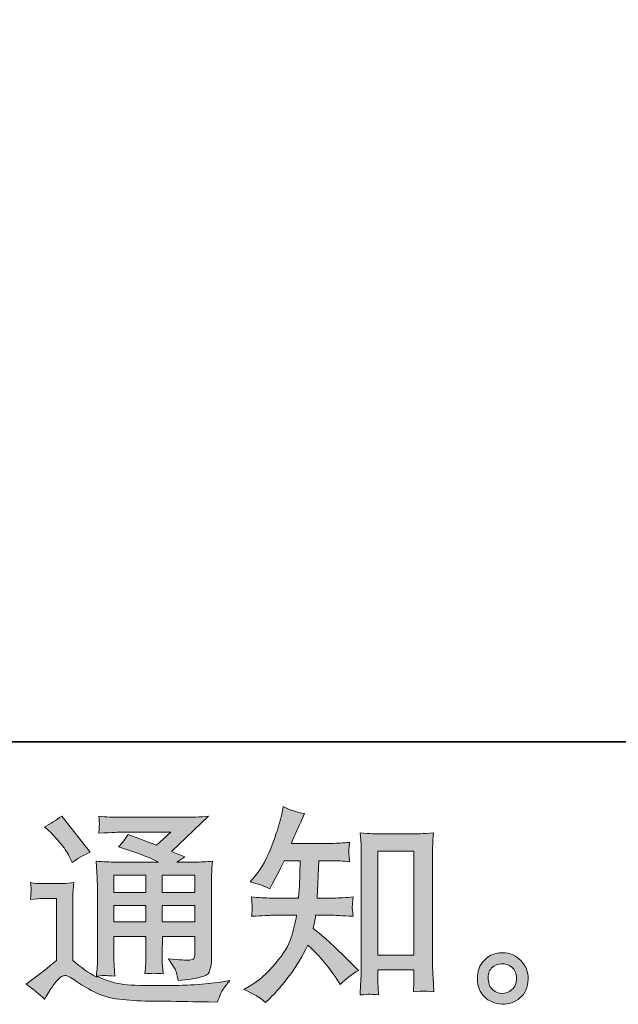
# Model space of a CAD drawing. Units: inches. Extents: x -1250 to 714, y -1074 to 380.
# Drawn here: x 187 to 319, y -1073 to -856 of the extents above; entities that cross this region are included whole.
import ezdxf

# ---------------------------------------------------------------- set-up
doc = ezdxf.new("R2010")
doc.units = ezdxf.units.IN
doc.header["$MEASUREMENT"] = 0
doc.layers.add('图层 1', color=7, linetype='Continuous')

msp = doc.modelspace()

# ---------------------------------------------------------------- hatches: boundary and pattern name
at = {"layer": '图层 1'}
h = msp.add_hatch(color=7, dxfattribs=at)
h.dxf.hatch_style = 2
edge = h.paths.add_edge_path()
edge.add_spline(control_points=[(241.26, -1072.74), (241.26, -1072.74), (242.15, -1071.91), (242.15, -1071.91), (243.58, -1070.52), (245.06, -1068.82), (246.57, -1066.8), (248.07, -1064.79), (249.41, -1062.56), (250.58, -1060.1), (252.82, -1062.07), (254.84, -1064.37), (256.62, -1067.02), (256.62, -1067.02), (257.77, -1068.77), (257.77, -1068.77), (258.94, -1067.6), (260.28, -1066.57), (261.79, -1065.68), (261.79, -1065.68), (259.2, -1063.14), (259.2, -1063.14), (259.2, -1063.14), (256.25, -1060.24), (256.25, -1060.24), (254.95, -1059.01), (253.45, -1057.73), (251.82, -1056.41), (252.01, -1055.55), (252.18, -1054.58), (252.33, -1053.5), (252.33, -1053.5), (256.25, -1053.5), (256.25, -1053.5), (256.68, -1053.5), (258.14, -1053.58), (260.63, -1053.73), (260.48, -1052.64), (260.4, -1051.96), (260.42, -1051.72), (260.43, -1051.46), (260.45, -1051.18), (260.47, -1050.87), (260.48, -1050.57), (260.54, -1050.09), (260.63, -1049.46), (259.07, -1049.61), (257.57, -1049.69), (256.16, -1049.69), (256.16, -1049.69), (252.7, -1049.69), (252.7, -1049.69), (252.7, -1049.69), (253.07, -1041.45), (253.07, -1041.45), (253.07, -1041.45), (255.84, -1041.45), (255.84, -1041.45), (257.07, -1041.45), (258.39, -1041.52), (259.8, -1041.68), (259.8, -1041.68), (259.71, -1040.4), (259.71, -1040.4), (259.65, -1039.96), (259.62, -1039.66), (259.63, -1039.54), (259.65, -1039.42), (259.67, -1039.19), (259.68, -1038.85), (259.7, -1038.51), (259.76, -1038.03), (259.87, -1037.4), (258.4, -1037.56), (257.07, -1037.63), (255.84, -1037.63), (255.84, -1037.63), (246.98, -1037.63), (246.98, -1037.63), (247.5, -1036.34), (248.16, -1034.82), (248.96, -1033.07), (248.96, -1033.07), (249.89, -1031.04), (249.89, -1031.04), (248.32, -1030.79), (246.75, -1030.28), (245.18, -1029.52), (245.18, -1029.52), (244.86, -1031.22), (244.86, -1031.22), (244.58, -1032.58), (243.91, -1034.73), (242.83, -1037.7), (241.75, -1040.65), (240.4, -1043.12), (238.77, -1045.09), (238.77, -1045.09), (237.89, -1046.15), (237.89, -1046.15), (239.52, -1046.52), (240.97, -1047.03), (242.23, -1047.67), (242.23, -1047.67), (242.74, -1046.61), (242.74, -1046.61), (242.74, -1046.61), (244.4, -1043.48), (244.4, -1043.48), (244.61, -1043.05), (244.95, -1042.37), (245.41, -1041.45), (245.41, -1041.45), (248.92, -1041.45), (248.92, -1041.45), (248.92, -1041.45), (248.73, -1047.24), (248.73, -1047.24), (248.7, -1047.43), (248.64, -1048.24), (248.55, -1049.69), (248.55, -1049.69), (242.69, -1049.69), (242.69, -1049.69), (241.25, -1049.69), (239.74, -1049.61), (238.17, -1049.46), (238.26, -1050.64), (238.31, -1051.35), (238.32, -1051.56), (238.34, -1051.8), (238.34, -1052.07), (238.31, -1052.41), (238.28, -1052.75), (238.23, -1053.19), (238.17, -1053.73), (240.66, -1053.58), (242.17, -1053.5), (242.69, -1053.5), (242.69, -1053.5), (248.13, -1053.5), (248.13, -1053.5), (247.83, -1055.16), (247.43, -1056.81), (246.93, -1058.44), (246.44, -1060.07), (245.27, -1061.97), (243.43, -1064.17), (241.58, -1066.37), (239.69, -1068.03), (237.75, -1069.14), (237.75, -1069.14), (236.46, -1069.88), (236.46, -1069.88), (238.46, -1070.74), (240.06, -1071.69), (241.26, -1072.74)], knot_values=[0, 0, 0, 0, 1, 1, 1, 2, 2, 2, 3, 3, 3, 4, 4, 4, 5, 5, 5, 6, 6, 6, 7, 7, 7, 8, 8, 8, 9, 9, 9, 10, 10, 10, 11, 11, 11, 12, 12, 12, 13, 13, 13, 14, 14, 14, 15, 15, 15, 16, 16, 16, 17, 17, 17, 18, 18, 18, 19, 19, 19, 20, 20, 20, 21, 21, 21, 22, 22, 22, 23, 23, 23, 24, 24, 24, 25, 25, 25, 26, 26, 26, 27, 27, 27, 28, 28, 28, 29, 29, 29, 30, 30, 30, 31, 31, 31, 32, 32, 32, 33, 33, 33, 34, 34, 34, 35, 35, 35, 36, 36, 36, 37, 37, 37, 38, 38, 38, 39, 39, 39, 40, 40, 40, 41, 41, 41, 42, 42, 42, 43, 43, 43, 44, 44, 44, 45, 45, 45, 46, 46, 46, 47, 47, 47, 48, 48, 48, 49, 49, 49, 50, 50, 50, 51, 51, 51, 52, 52, 52, 52], degree=3, periodic=0)
edge = h.paths.add_edge_path()
edge.add_spline(control_points=[(264.2, -1070.92), (264.42, -1070.91), (265.08, -1070.97), (266.19, -1071.09), (266.19, -1071.09), (266.14, -1069.57), (266.14, -1069.57), (266.14, -1069.57), (266.05, -1068.09), (266.05, -1068.09), (266.05, -1068.09), (266.05, -1065.56), (266.05, -1065.56), (266.05, -1065.56), (274.04, -1065.56), (274.04, -1065.56), (274.04, -1065.56), (274.04, -1068.32), (274.04, -1068.32), (274.04, -1068.48), (274.03, -1068.74), (274, -1069.12), (273.97, -1069.51), (273.95, -1069.94), (273.95, -1070.4), (275.18, -1070.31), (275.93, -1070.25), (276.23, -1070.23), (276.5, -1070.22), (277.26, -1070.28), (278.44, -1070.4), (278.44, -1070.4), (278.26, -1067.31), (278.26, -1067.31), (278.19, -1066.39), (278.16, -1065.37), (278.16, -1064.25), (278.16, -1064.25), (278.16, -1040.36), (278.16, -1040.36), (278.16, -1039.4), (278.16, -1038.62), (278.18, -1037.99), (278.19, -1037.37), (278.27, -1036.48), (278.39, -1035.31), (275.92, -1035.47), (274.49, -1035.54), (274.12, -1035.54), (274.12, -1035.54), (266.32, -1035.54), (266.32, -1035.54), (265.79, -1035.54), (264.42, -1035.47), (262.19, -1035.31), (262.19, -1035.31), (262.37, -1037.8), (262.37, -1037.8), (262.4, -1038.19), (262.42, -1039.03), (262.42, -1040.36), (262.42, -1040.36), (262.42, -1064.82), (262.42, -1064.82), (262.42, -1065.68), (262.39, -1066.59), (262.33, -1067.56), (262.26, -1068.52), (262.2, -1069.71), (262.14, -1071.09), (263.29, -1071), (263.99, -1070.94), (264.2, -1070.92)], knot_values=[0, 0, 0, 0, 1, 1, 1, 2, 2, 2, 3, 3, 3, 4, 4, 4, 5, 5, 5, 6, 6, 6, 7, 7, 7, 8, 8, 8, 9, 9, 9, 10, 10, 10, 11, 11, 11, 12, 12, 12, 13, 13, 13, 14, 14, 14, 15, 15, 15, 16, 16, 16, 17, 17, 17, 18, 18, 18, 19, 19, 19, 20, 20, 20, 21, 21, 21, 22, 22, 22, 23, 23, 23, 24, 24, 24, 24], degree=3, periodic=0)
h.paths.add_polyline_path([(266.05, -1039.36), (274.04, -1039.36), (274.04, -1062.3), (266.05, -1062.3)])
h = msp.add_hatch(color=7, dxfattribs=at)
h.dxf.hatch_style = 2
h.paths.add_polyline_path([(207.77, -1044.66), (214.84, -1044.66), (214.84, -1048.47), (207.77, -1048.47)])
edge = h.paths.add_edge_path()
edge.add_spline(control_points=[(192.43, -1072.03), (193.69, -1069.91), (194.67, -1068.48), (195.38, -1067.74), (195.99, -1067.09), (196.52, -1066.77), (196.96, -1066.79), (197.41, -1066.8), (198.19, -1067.2), (199.3, -1067.97), (200.39, -1068.74), (201.76, -1069.54), (203.39, -1070.39), (205.02, -1071.23), (206.86, -1071.78), (208.92, -1072.03), (210.98, -1072.28), (213.18, -1072.41), (215.52, -1072.45), (215.52, -1072.45), (220.27, -1072.49), (220.27, -1072.49), (224.02, -1072.55), (226.82, -1072.6), (228.67, -1072.63), (228.67, -1072.63), (230.6, -1072.68), (230.6, -1072.68), (231.16, -1071.26), (231.59, -1070.31), (231.9, -1069.83), (232.2, -1069.35), (232.7, -1068.72), (233.37, -1067.92), (233.37, -1067.92), (231.3, -1068.25), (231.3, -1068.25), (228.05, -1068.77), (223.65, -1069.03), (218.15, -1069.03), (214.64, -1069.06), (211.91, -1068.97), (209.95, -1068.76), (208, -1068.54), (206.02, -1067.94), (203.99, -1066.96), (205.07, -1066.83), (205.71, -1066.77), (205.93, -1066.79), (206.14, -1066.8), (206.83, -1066.86), (208, -1066.96), (208, -1066.96), (207.82, -1064.56), (207.82, -1064.56), (207.79, -1064.22), (207.77, -1063.34), (207.77, -1061.93), (207.77, -1061.93), (207.77, -1058.19), (207.77, -1058.19), (207.77, -1058.19), (214.84, -1058.19), (214.84, -1058.19), (214.84, -1058.19), (214.84, -1062.16), (214.84, -1062.16), (214.84, -1062.99), (214.83, -1063.67), (214.8, -1064.2), (214.77, -1064.74), (214.71, -1065.5), (214.61, -1066.45), (215.97, -1066.26), (217.32, -1066.26), (218.66, -1066.45), (218.66, -1066.45), (218.49, -1064.51), (218.49, -1064.51), (218.46, -1064.3), (218.43, -1063.87), (218.41, -1063.24), (218.4, -1062.6), (218.41, -1062.25), (218.44, -1062.16), (218.44, -1062.16), (218.49, -1058.19), (218.49, -1058.19), (218.49, -1058.19), (225.67, -1058.19), (225.67, -1058.19), (225.67, -1058.19), (225.67, -1061.84), (225.67, -1061.84), (225.67, -1062.45), (225.59, -1062.85), (225.44, -1063.05), (225.28, -1063.25), (224.95, -1063.37), (224.44, -1063.4), (223.84, -1063.47), (222.3, -1063.36), (219.81, -1063.08), (219.81, -1063.08), (221.19, -1065.2), (221.19, -1065.2), (221.44, -1065.57), (221.7, -1066.46), (221.98, -1067.88), (226.21, -1067.57), (228.48, -1066.97), (228.79, -1066.08), (229.1, -1065.19), (229.27, -1064.48), (229.3, -1063.96), (229.3, -1063.96), (229.3, -1047.11), (229.3, -1047.11), (229.3, -1046.26), (229.31, -1045.41), (229.36, -1044.52), (229.37, -1043.65), (229.44, -1042.65), (229.53, -1041.54), (228.21, -1041.69), (226.91, -1041.77), (225.67, -1041.77), (225.67, -1041.77), (221.7, -1041.77), (221.7, -1041.77), (221.7, -1041.77), (223.41, -1040.62), (223.41, -1040.62), (223.41, -1040.62), (220.52, -1039.39), (220.52, -1039.39), (220.52, -1039.39), (228.65, -1031.64), (228.65, -1031.64), (226.81, -1031.79), (224.95, -1031.87), (223.04, -1031.87), (223.04, -1031.87), (209.57, -1031.87), (209.57, -1031.87), (207.71, -1031.87), (205.97, -1031.79), (204.43, -1031.64), (204.54, -1032.68), (204.59, -1033.28), (204.57, -1033.47), (204.56, -1033.65), (204.54, -1033.9), (204.53, -1034.19), (204.51, -1034.47), (204.48, -1034.88), (204.43, -1035.4), (207.54, -1035.22), (209.17, -1035.13), (209.29, -1035.13), (209.29, -1035.13), (220.33, -1035.13), (220.33, -1035.13), (220.33, -1035.13), (217.15, -1038), (217.15, -1038), (217.15, -1038), (210.94, -1035.64), (210.94, -1035.64), (210.34, -1036.6), (209.62, -1037.54), (208.79, -1038.42), (212.52, -1039.53), (215.47, -1040.63), (217.61, -1041.77), (217.61, -1041.77), (208.32, -1041.77), (208.32, -1041.77), (206.88, -1041.77), (205.4, -1041.69), (203.87, -1041.54), (203.87, -1041.54), (204, -1044.03), (204, -1044.03), (204.1, -1045.86), (204.14, -1046.81), (204.14, -1046.88), (204.14, -1046.88), (204.14, -1062.37), (204.14, -1062.37), (204.14, -1063.45), (204.13, -1064.27), (204.1, -1064.82), (204.07, -1065.37), (204, -1066.14), (203.9, -1067.13), (202.16, -1066.2), (200.44, -1064.99), (198.73, -1063.48), (198.73, -1063.48), (198.73, -1049.5), (198.73, -1049.5), (198.73, -1049.01), (198.73, -1048.55), (198.75, -1048.12), (198.76, -1047.69), (198.85, -1047.06), (198.96, -1046.26), (198.05, -1046.41), (197.27, -1046.51), (196.58, -1046.51), (196.58, -1046.51), (192.06, -1046.51), (192.06, -1046.51), (191.2, -1046.51), (190.29, -1046.43), (189.34, -1046.28), (189.34, -1046.28), (189.52, -1047.58), (189.52, -1047.58), (189.52, -1047.66), (189.5, -1047.86), (189.49, -1048.15), (189.47, -1048.46), (189.46, -1048.72), (189.44, -1048.95), (189.43, -1049.18), (189.4, -1049.52), (189.34, -1050), (189.34, -1050), (190.9, -1049.86), (190.9, -1049.86), (191.64, -1049.8), (192.06, -1049.77), (192.15, -1049.77), (192.15, -1049.77), (195.1, -1049.77), (195.1, -1049.77), (195.1, -1049.77), (195.1, -1063.45), (195.1, -1063.45), (193.07, -1065.17), (191.35, -1066.54), (189.93, -1067.56), (189.93, -1067.56), (188.37, -1068.71), (188.37, -1068.71), (189.9, -1069.75), (191.26, -1070.86), (192.43, -1072.03)], knot_values=[0, 0, 0, 0, 1, 1, 1, 2, 2, 2, 3, 3, 3, 4, 4, 4, 5, 5, 5, 6, 6, 6, 7, 7, 7, 8, 8, 8, 9, 9, 9, 10, 10, 10, 11, 11, 11, 12, 12, 12, 13, 13, 13, 14, 14, 14, 15, 15, 15, 16, 16, 16, 17, 17, 17, 18, 18, 18, 19, 19, 19, 20, 20, 20, 21, 21, 21, 22, 22, 22, 23, 23, 23, 24, 24, 24, 25, 25, 25, 26, 26, 26, 27, 27, 27, 28, 28, 28, 29, 29, 29, 30, 30, 30, 31, 31, 31, 32, 32, 32, 33, 33, 33, 34, 34, 34, 35, 35, 35, 36, 36, 36, 37, 37, 37, 38, 38, 38, 39, 39, 39, 40, 40, 40, 41, 41, 41, 42, 42, 42, 43, 43, 43, 44, 44, 44, 45, 45, 45, 46, 46, 46, 47, 47, 47, 48, 48, 48, 49, 49, 49, 50, 50, 50, 51, 51, 51, 52, 52, 52, 53, 53, 53, 54, 54, 54, 55, 55, 55, 56, 56, 56, 57, 57, 57, 58, 58, 58, 59, 59, 59, 60, 60, 60, 61, 61, 61, 62, 62, 62, 63, 63, 63, 64, 64, 64, 65, 65, 65, 66, 66, 66, 67, 67, 67, 68, 68, 68, 69, 69, 69, 70, 70, 70, 71, 71, 71, 72, 72, 72, 73, 73, 73, 74, 74, 74, 75, 75, 75, 76, 76, 76, 77, 77, 77, 78, 78, 78, 79, 79, 79, 80, 80, 80, 81, 81, 81, 82, 82, 82, 83, 83, 83, 83], degree=3, periodic=0)
h.paths.add_polyline_path([(207.77, -1051.36), (214.84, -1051.36), (214.84, -1054.93), (207.77, -1054.93)])
h.paths.add_polyline_path([(218.47, -1051.36), (225.67, -1051.36), (225.67, -1054.93), (218.47, -1054.93)])
h.paths.add_polyline_path([(218.47, -1044.66), (225.67, -1044.66), (225.67, -1048.47), (218.47, -1048.47)])
edge = h.paths.add_edge_path()
edge.add_spline(control_points=[(193.86, -1035.25), (194.19, -1035.59), (194.84, -1036.31), (195.79, -1037.42), (196.75, -1038.53), (197.45, -1039.56), (197.92, -1040.51), (197.92, -1040.51), (198.56, -1041.85), (198.56, -1041.85), (199.79, -1040.96), (201.11, -1040.19), (202.53, -1039.54), (202.53, -1039.54), (196.25, -1031.61), (196.25, -1031.61), (195.02, -1032.53), (193.75, -1033.33), (192.43, -1034.01), (192.43, -1034.01), (193.86, -1035.25), (193.86, -1035.25)], knot_values=[0, 0, 0, 0, 1, 1, 1, 2, 2, 2, 3, 3, 3, 4, 4, 4, 5, 5, 5, 6, 6, 6, 7, 7, 7, 7], degree=3, periodic=0)
h = msp.add_hatch(color=7, dxfattribs=at)
h.dxf.hatch_style = 2
edge = h.paths.add_edge_path()
edge.add_spline(control_points=[(291.48, -1069.97), (290.85, -1069.46), (290.51, -1068.69), (290.45, -1067.65), (290.37, -1066.57), (290.6, -1065.73), (291.2, -1065.13), (291.8, -1064.53), (292.52, -1064.22), (293.37, -1064.19), (294.22, -1064.16), (294.98, -1064.4), (295.66, -1064.94), (296.34, -1065.48), (296.68, -1066.31), (296.69, -1067.42), (296.71, -1068.52), (296.37, -1069.35), (295.68, -1069.92), (294.98, -1070.49), (294.25, -1070.77), (293.45, -1070.74), (292.77, -1070.74), (292.11, -1070.48), (291.48, -1069.97)], knot_values=[0, 0, 0, 0, 1, 1, 1, 2, 2, 2, 3, 3, 3, 4, 4, 4, 5, 5, 5, 6, 6, 6, 7, 7, 7, 8, 8, 8, 8], degree=3, periodic=0)
edge = h.paths.add_edge_path()
edge.add_spline(control_points=[(297.66, -1063.5), (296.57, -1062.33), (295.22, -1061.74), (293.6, -1061.76), (291.99, -1061.77), (290.65, -1062.33), (289.59, -1063.4), (288.53, -1064.48), (288.02, -1065.85), (288.05, -1067.51), (288.08, -1069.17), (288.59, -1070.49), (289.59, -1071.49), (290.59, -1072.49), (291.89, -1073.03), (293.49, -1073.09), (295, -1073.15), (296.32, -1072.71), (297.46, -1071.75), (298.6, -1070.8), (299.2, -1069.42), (299.26, -1067.6), (299.29, -1066.03), (298.75, -1064.67), (297.66, -1063.5)], knot_values=[0, 0, 0, 0, 1, 1, 1, 2, 2, 2, 3, 3, 3, 4, 4, 4, 5, 5, 5, 6, 6, 6, 7, 7, 7, 8, 8, 8, 8], degree=3, periodic=0)

# ---------------------------------------------------------------- linework, layer by layer
at = {"layer": '图层 1', "color": 7, "lineweight": 35}
msp.add_lwpolyline([(713.78, -1015.19), (-1250.03, -1015.19), (-1250.03, 256.83), (713.78, 256.83), (713.78, -1015.19), (713.78, -1015.19)], dxfattribs=at)
at = {"layer": '图层 1', "color": 7, "lineweight": 0}
for points in [[(266.05, -1039.36), (274.04, -1039.36), (274.04, -1062.3), (266.05, -1062.3), (266.05, -1039.36)], [(207.77, -1044.66), (214.84, -1044.66), (214.84, -1048.47), (207.77, -1048.47), (207.77, -1044.66)], [(218.47, -1044.66), (225.67, -1044.66), (225.67, -1048.47), (218.47, -1048.47), (218.47, -1044.66)], [(207.77, -1051.36), (214.84, -1051.36), (214.84, -1054.93), (207.77, -1054.93), (207.77, -1051.36)], [(218.47, -1051.36), (225.67, -1051.36), (225.67, -1054.93), (218.47, -1054.93), (218.47, -1051.36)]]:
    msp.add_lwpolyline(points, dxfattribs=at)
for points, knots in [([(241.26, -1072.74), (241.26, -1072.74), (242.15, -1071.91), (242.15, -1071.91), (243.58, -1070.52), (245.06, -1068.82), (246.57, -1066.8), (248.07, -1064.79), (249.41, -1062.56), (250.58, -1060.1), (252.82, -1062.07), (254.84, -1064.37), (256.62, -1067.02), (256.62, -1067.02), (257.77, -1068.77), (257.77, -1068.77), (258.94, -1067.6), (260.28, -1066.57), (261.79, -1065.68), (261.79, -1065.68), (259.2, -1063.14), (259.2, -1063.14), (259.2, -1063.14), (256.25, -1060.24), (256.25, -1060.24), (254.95, -1059.01), (253.45, -1057.73), (251.82, -1056.41), (252.01, -1055.55), (252.18, -1054.58), (252.33, -1053.5), (252.33, -1053.5), (256.25, -1053.5), (256.25, -1053.5), (256.68, -1053.5), (258.14, -1053.58), (260.63, -1053.73), (260.48, -1052.64), (260.4, -1051.96), (260.42, -1051.72), (260.43, -1051.46), (260.45, -1051.18), (260.47, -1050.87), (260.48, -1050.57), (260.54, -1050.09), (260.63, -1049.46), (259.07, -1049.61), (257.57, -1049.69), (256.16, -1049.69), (256.16, -1049.69), (252.7, -1049.69), (252.7, -1049.69), (252.7, -1049.69), (253.07, -1041.45), (253.07, -1041.45), (253.07, -1041.45), (255.84, -1041.45), (255.84, -1041.45), (257.07, -1041.45), (258.39, -1041.52), (259.8, -1041.68), (259.8, -1041.68), (259.71, -1040.4), (259.71, -1040.4), (259.65, -1039.96), (259.62, -1039.66), (259.63, -1039.54), (259.65, -1039.42), (259.67, -1039.19), (259.68, -1038.85), (259.7, -1038.51), (259.76, -1038.03), (259.87, -1037.4), (258.4, -1037.56), (257.07, -1037.63), (255.84, -1037.63), (255.84, -1037.63), (246.98, -1037.63), (246.98, -1037.63), (247.5, -1036.34), (248.16, -1034.82), (248.96, -1033.07), (248.96, -1033.07), (249.89, -1031.04), (249.89, -1031.04), (248.32, -1030.79), (246.75, -1030.28), (245.18, -1029.52), (245.18, -1029.52), (244.86, -1031.22), (244.86, -1031.22), (244.58, -1032.58), (243.91, -1034.73), (242.83, -1037.7), (241.75, -1040.65), (240.4, -1043.12), (238.77, -1045.09), (238.77, -1045.09), (237.89, -1046.15), (237.89, -1046.15), (239.52, -1046.52), (240.97, -1047.03), (242.23, -1047.67), (242.23, -1047.67), (242.74, -1046.61), (242.74, -1046.61), (242.74, -1046.61), (244.4, -1043.48), (244.4, -1043.48), (244.61, -1043.05), (244.95, -1042.37), (245.41, -1041.45), (245.41, -1041.45), (248.92, -1041.45), (248.92, -1041.45), (248.92, -1041.45), (248.73, -1047.24), (248.73, -1047.24), (248.7, -1047.43), (248.64, -1048.24), (248.55, -1049.69), (248.55, -1049.69), (242.69, -1049.69), (242.69, -1049.69), (241.25, -1049.69), (239.74, -1049.61), (238.17, -1049.46), (238.26, -1050.64), (238.31, -1051.35), (238.32, -1051.56), (238.34, -1051.8), (238.34, -1052.07), (238.31, -1052.41), (238.28, -1052.75), (238.23, -1053.19), (238.17, -1053.73), (240.66, -1053.58), (242.17, -1053.5), (242.69, -1053.5), (242.69, -1053.5), (248.13, -1053.5), (248.13, -1053.5), (247.83, -1055.16), (247.43, -1056.81), (246.93, -1058.44), (246.44, -1060.07), (245.27, -1061.97), (243.43, -1064.17), (241.58, -1066.37), (239.69, -1068.03), (237.75, -1069.14), (237.75, -1069.14), (236.46, -1069.88), (236.46, -1069.88), (238.46, -1070.74), (240.06, -1071.69), (241.26, -1072.74)], [0, 0, 0, 0, 1, 1, 1, 2, 2, 2, 3, 3, 3, 4, 4, 4, 5, 5, 5, 6, 6, 6, 7, 7, 7, 8, 8, 8, 9, 9, 9, 10, 10, 10, 11, 11, 11, 12, 12, 12, 13, 13, 13, 14, 14, 14, 15, 15, 15, 16, 16, 16, 17, 17, 17, 18, 18, 18, 19, 19, 19, 20, 20, 20, 21, 21, 21, 22, 22, 22, 23, 23, 23, 24, 24, 24, 25, 25, 25, 26, 26, 26, 27, 27, 27, 28, 28, 28, 29, 29, 29, 30, 30, 30, 31, 31, 31, 32, 32, 32, 33, 33, 33, 34, 34, 34, 35, 35, 35, 36, 36, 36, 37, 37, 37, 38, 38, 38, 39, 39, 39, 40, 40, 40, 41, 41, 41, 42, 42, 42, 43, 43, 43, 44, 44, 44, 45, 45, 45, 46, 46, 46, 47, 47, 47, 48, 48, 48, 49, 49, 49, 50, 50, 50, 51, 51, 51, 52, 52, 52, 52]), ([(192.43, -1072.03), (193.69, -1069.91), (194.67, -1068.48), (195.38, -1067.74), (195.99, -1067.09), (196.52, -1066.77), (196.96, -1066.79), (197.41, -1066.8), (198.19, -1067.2), (199.3, -1067.97), (200.39, -1068.74), (201.76, -1069.54), (203.39, -1070.39), (205.02, -1071.23), (206.86, -1071.78), (208.92, -1072.03), (210.98, -1072.28), (213.18, -1072.41), (215.52, -1072.45), (215.52, -1072.45), (220.27, -1072.49), (220.27, -1072.49), (224.02, -1072.55), (226.82, -1072.6), (228.67, -1072.63), (228.67, -1072.63), (230.6, -1072.68), (230.6, -1072.68), (231.16, -1071.26), (231.59, -1070.31), (231.9, -1069.83), (232.2, -1069.35), (232.7, -1068.72), (233.37, -1067.92), (233.37, -1067.92), (231.3, -1068.25), (231.3, -1068.25), (228.05, -1068.77), (223.65, -1069.03), (218.15, -1069.03), (214.64, -1069.06), (211.91, -1068.97), (209.95, -1068.76), (208, -1068.54), (206.02, -1067.94), (203.99, -1066.96), (205.07, -1066.83), (205.71, -1066.77), (205.93, -1066.79), (206.14, -1066.8), (206.83, -1066.86), (208, -1066.96), (208, -1066.96), (207.82, -1064.56), (207.82, -1064.56), (207.79, -1064.22), (207.77, -1063.34), (207.77, -1061.93), (207.77, -1061.93), (207.77, -1058.19), (207.77, -1058.19), (207.77, -1058.19), (214.84, -1058.19), (214.84, -1058.19), (214.84, -1058.19), (214.84, -1062.16), (214.84, -1062.16), (214.84, -1062.99), (214.83, -1063.67), (214.8, -1064.2), (214.77, -1064.74), (214.71, -1065.5), (214.61, -1066.45), (215.97, -1066.26), (217.32, -1066.26), (218.66, -1066.45), (218.66, -1066.45), (218.49, -1064.51), (218.49, -1064.51), (218.46, -1064.3), (218.43, -1063.87), (218.41, -1063.24), (218.4, -1062.6), (218.41, -1062.25), (218.44, -1062.16), (218.44, -1062.16), (218.49, -1058.19), (218.49, -1058.19), (218.49, -1058.19), (225.67, -1058.19), (225.67, -1058.19), (225.67, -1058.19), (225.67, -1061.84), (225.67, -1061.84), (225.67, -1062.45), (225.59, -1062.85), (225.44, -1063.05), (225.28, -1063.25), (224.95, -1063.37), (224.44, -1063.4), (223.84, -1063.47), (222.3, -1063.36), (219.81, -1063.08), (219.81, -1063.08), (221.19, -1065.2), (221.19, -1065.2), (221.44, -1065.57), (221.7, -1066.46), (221.98, -1067.88), (226.21, -1067.57), (228.48, -1066.97), (228.79, -1066.08), (229.1, -1065.19), (229.27, -1064.48), (229.3, -1063.96), (229.3, -1063.96), (229.3, -1047.11), (229.3, -1047.11), (229.3, -1046.26), (229.31, -1045.41), (229.36, -1044.52), (229.37, -1043.65), (229.44, -1042.65), (229.53, -1041.54), (228.21, -1041.69), (226.91, -1041.77), (225.67, -1041.77), (225.67, -1041.77), (221.7, -1041.77), (221.7, -1041.77), (221.7, -1041.77), (223.41, -1040.62), (223.41, -1040.62), (223.41, -1040.62), (220.52, -1039.39), (220.52, -1039.39), (220.52, -1039.39), (228.65, -1031.64), (228.65, -1031.64), (226.81, -1031.79), (224.95, -1031.87), (223.04, -1031.87), (223.04, -1031.87), (209.57, -1031.87), (209.57, -1031.87), (207.71, -1031.87), (205.97, -1031.79), (204.43, -1031.64), (204.54, -1032.68), (204.59, -1033.28), (204.57, -1033.47), (204.56, -1033.65), (204.54, -1033.9), (204.53, -1034.19), (204.51, -1034.47), (204.48, -1034.88), (204.43, -1035.4), (207.54, -1035.22), (209.17, -1035.13), (209.29, -1035.13), (209.29, -1035.13), (220.33, -1035.13), (220.33, -1035.13), (220.33, -1035.13), (217.15, -1038), (217.15, -1038), (217.15, -1038), (210.94, -1035.64), (210.94, -1035.64), (210.34, -1036.6), (209.62, -1037.54), (208.79, -1038.42), (212.52, -1039.53), (215.47, -1040.63), (217.61, -1041.77), (217.61, -1041.77), (208.32, -1041.77), (208.32, -1041.77), (206.88, -1041.77), (205.4, -1041.69), (203.87, -1041.54), (203.87, -1041.54), (204, -1044.03), (204, -1044.03), (204.1, -1045.86), (204.14, -1046.81), (204.14, -1046.88), (204.14, -1046.88), (204.14, -1062.37), (204.14, -1062.37), (204.14, -1063.45), (204.13, -1064.27), (204.1, -1064.82), (204.07, -1065.37), (204, -1066.14), (203.9, -1067.13), (202.16, -1066.2), (200.44, -1064.99), (198.73, -1063.48), (198.73, -1063.48), (198.73, -1049.5), (198.73, -1049.5), (198.73, -1049.01), (198.73, -1048.55), (198.75, -1048.12), (198.76, -1047.69), (198.85, -1047.06), (198.96, -1046.26), (198.05, -1046.41), (197.27, -1046.51), (196.58, -1046.51), (196.58, -1046.51), (192.06, -1046.51), (192.06, -1046.51), (191.2, -1046.51), (190.29, -1046.43), (189.34, -1046.28), (189.34, -1046.28), (189.52, -1047.58), (189.52, -1047.58), (189.52, -1047.66), (189.5, -1047.86), (189.49, -1048.15), (189.47, -1048.46), (189.46, -1048.72), (189.44, -1048.95), (189.43, -1049.18), (189.4, -1049.52), (189.34, -1050), (189.34, -1050), (190.9, -1049.86), (190.9, -1049.86), (191.64, -1049.8), (192.06, -1049.77), (192.15, -1049.77), (192.15, -1049.77), (195.1, -1049.77), (195.1, -1049.77), (195.1, -1049.77), (195.1, -1063.45), (195.1, -1063.45), (193.07, -1065.17), (191.35, -1066.54), (189.93, -1067.56), (189.93, -1067.56), (188.37, -1068.71), (188.37, -1068.71), (189.9, -1069.75), (191.26, -1070.86), (192.43, -1072.03)], [0, 0, 0, 0, 1, 1, 1, 2, 2, 2, 3, 3, 3, 4, 4, 4, 5, 5, 5, 6, 6, 6, 7, 7, 7, 8, 8, 8, 9, 9, 9, 10, 10, 10, 11, 11, 11, 12, 12, 12, 13, 13, 13, 14, 14, 14, 15, 15, 15, 16, 16, 16, 17, 17, 17, 18, 18, 18, 19, 19, 19, 20, 20, 20, 21, 21, 21, 22, 22, 22, 23, 23, 23, 24, 24, 24, 25, 25, 25, 26, 26, 26, 27, 27, 27, 28, 28, 28, 29, 29, 29, 30, 30, 30, 31, 31, 31, 32, 32, 32, 33, 33, 33, 34, 34, 34, 35, 35, 35, 36, 36, 36, 37, 37, 37, 38, 38, 38, 39, 39, 39, 40, 40, 40, 41, 41, 41, 42, 42, 42, 43, 43, 43, 44, 44, 44, 45, 45, 45, 46, 46, 46, 47, 47, 47, 48, 48, 48, 49, 49, 49, 50, 50, 50, 51, 51, 51, 52, 52, 52, 53, 53, 53, 54, 54, 54, 55, 55, 55, 56, 56, 56, 57, 57, 57, 58, 58, 58, 59, 59, 59, 60, 60, 60, 61, 61, 61, 62, 62, 62, 63, 63, 63, 64, 64, 64, 65, 65, 65, 66, 66, 66, 67, 67, 67, 68, 68, 68, 69, 69, 69, 70, 70, 70, 71, 71, 71, 72, 72, 72, 73, 73, 73, 74, 74, 74, 75, 75, 75, 76, 76, 76, 77, 77, 77, 78, 78, 78, 79, 79, 79, 80, 80, 80, 81, 81, 81, 82, 82, 82, 83, 83, 83, 83]), ([(193.86, -1035.25), (194.19, -1035.59), (194.84, -1036.31), (195.79, -1037.42), (196.75, -1038.53), (197.45, -1039.56), (197.92, -1040.51), (197.92, -1040.51), (198.56, -1041.85), (198.56, -1041.85), (199.79, -1040.96), (201.11, -1040.19), (202.53, -1039.54), (202.53, -1039.54), (196.25, -1031.61), (196.25, -1031.61), (195.02, -1032.53), (193.75, -1033.33), (192.43, -1034.01), (192.43, -1034.01), (193.86, -1035.25), (193.86, -1035.25)], [0, 0, 0, 0, 1, 1, 1, 2, 2, 2, 3, 3, 3, 4, 4, 4, 5, 5, 5, 6, 6, 6, 7, 7, 7, 7]), ([(264.2, -1070.92), (264.42, -1070.91), (265.08, -1070.97), (266.19, -1071.09), (266.19, -1071.09), (266.14, -1069.57), (266.14, -1069.57), (266.14, -1069.57), (266.05, -1068.09), (266.05, -1068.09), (266.05, -1068.09), (266.05, -1065.56), (266.05, -1065.56), (266.05, -1065.56), (274.04, -1065.56), (274.04, -1065.56), (274.04, -1065.56), (274.04, -1068.32), (274.04, -1068.32), (274.04, -1068.48), (274.03, -1068.74), (274, -1069.12), (273.97, -1069.51), (273.95, -1069.94), (273.95, -1070.4), (275.18, -1070.31), (275.93, -1070.25), (276.23, -1070.23), (276.5, -1070.22), (277.26, -1070.28), (278.44, -1070.4), (278.44, -1070.4), (278.26, -1067.31), (278.26, -1067.31), (278.19, -1066.39), (278.16, -1065.37), (278.16, -1064.25), (278.16, -1064.25), (278.16, -1040.36), (278.16, -1040.36), (278.16, -1039.4), (278.16, -1038.62), (278.18, -1037.99), (278.19, -1037.37), (278.27, -1036.48), (278.39, -1035.31), (275.92, -1035.47), (274.49, -1035.54), (274.12, -1035.54), (274.12, -1035.54), (266.32, -1035.54), (266.32, -1035.54), (265.79, -1035.54), (264.42, -1035.47), (262.19, -1035.31), (262.19, -1035.31), (262.37, -1037.8), (262.37, -1037.8), (262.4, -1038.19), (262.42, -1039.03), (262.42, -1040.36), (262.42, -1040.36), (262.42, -1064.82), (262.42, -1064.82), (262.42, -1065.68), (262.39, -1066.59), (262.33, -1067.56), (262.26, -1068.52), (262.2, -1069.71), (262.14, -1071.09), (263.29, -1071), (263.99, -1070.94), (264.2, -1070.92)], [0, 0, 0, 0, 1, 1, 1, 2, 2, 2, 3, 3, 3, 4, 4, 4, 5, 5, 5, 6, 6, 6, 7, 7, 7, 8, 8, 8, 9, 9, 9, 10, 10, 10, 11, 11, 11, 12, 12, 12, 13, 13, 13, 14, 14, 14, 15, 15, 15, 16, 16, 16, 17, 17, 17, 18, 18, 18, 19, 19, 19, 20, 20, 20, 21, 21, 21, 22, 22, 22, 23, 23, 23, 24, 24, 24, 24]), ([(297.66, -1063.5), (296.57, -1062.33), (295.22, -1061.74), (293.6, -1061.76), (291.99, -1061.77), (290.65, -1062.33), (289.59, -1063.4), (288.53, -1064.48), (288.02, -1065.85), (288.05, -1067.51), (288.08, -1069.17), (288.59, -1070.49), (289.59, -1071.49), (290.59, -1072.49), (291.89, -1073.03), (293.49, -1073.09), (295, -1073.15), (296.32, -1072.71), (297.46, -1071.75), (298.6, -1070.8), (299.2, -1069.42), (299.26, -1067.6), (299.29, -1066.03), (298.75, -1064.67), (297.66, -1063.5)], [0, 0, 0, 0, 1, 1, 1, 2, 2, 2, 3, 3, 3, 4, 4, 4, 5, 5, 5, 6, 6, 6, 7, 7, 7, 8, 8, 8, 8]), ([(291.48, -1069.97), (290.85, -1069.46), (290.51, -1068.69), (290.45, -1067.65), (290.37, -1066.57), (290.6, -1065.73), (291.2, -1065.13), (291.8, -1064.53), (292.52, -1064.22), (293.37, -1064.19), (294.22, -1064.16), (294.98, -1064.4), (295.66, -1064.94), (296.34, -1065.48), (296.68, -1066.31), (296.69, -1067.42), (296.71, -1068.52), (296.37, -1069.35), (295.68, -1069.92), (294.98, -1070.49), (294.25, -1070.77), (293.45, -1070.74), (292.77, -1070.74), (292.11, -1070.48), (291.48, -1069.97)], [0, 0, 0, 0, 1, 1, 1, 2, 2, 2, 3, 3, 3, 4, 4, 4, 5, 5, 5, 6, 6, 6, 7, 7, 7, 8, 8, 8, 8])]:
    msp.add_open_spline(points, degree=3, knots=knots, dxfattribs=at)

doc.saveas('drawing.dxf')
